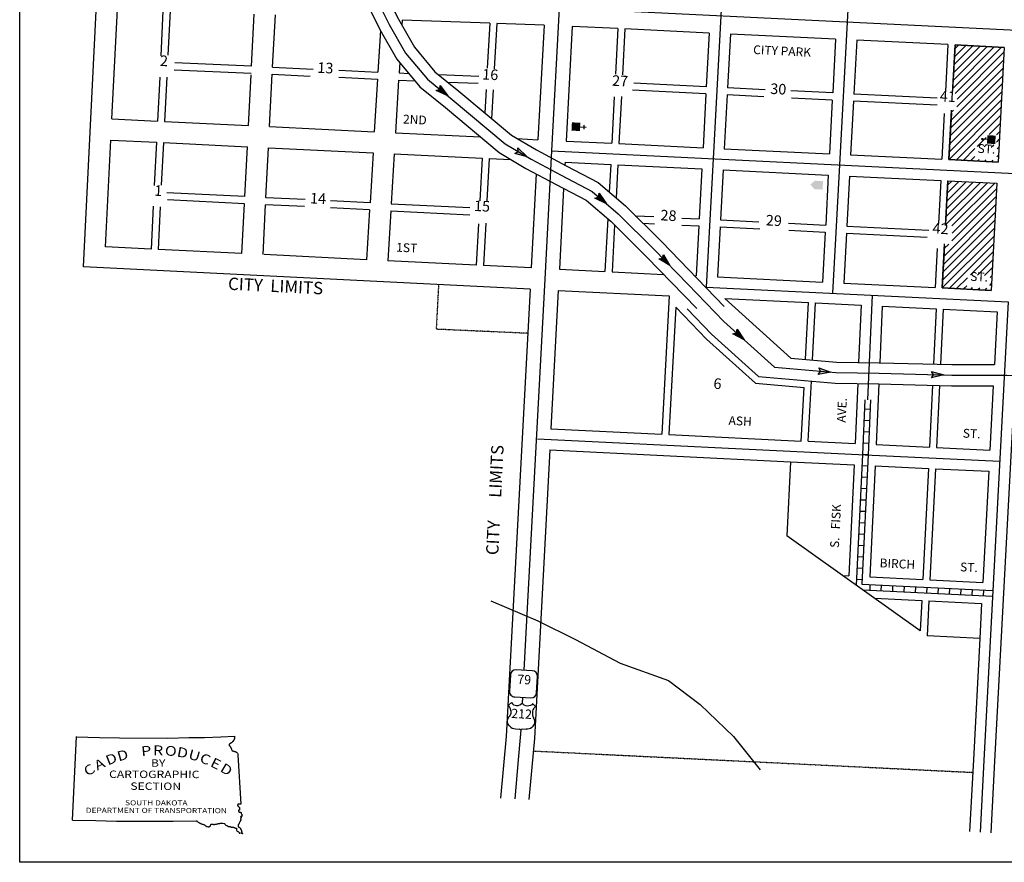
# Model space of a CAD drawing. Extents: x 468702 to 503619, y 16241669 to 16288959.
# Drawn here: x 488386 to 491175, y 16272633 to 16275020 of the extents above; entities that cross this region are included whole.
import ezdxf
from ezdxf.enums import TextEntityAlignment as Align

# ---------------------------------------------------------------- set-up
doc = ezdxf.new("R2010")
doc.units = 0
doc.header["$MEASUREMENT"] = 0
doc.linetypes.add('DGN_STYLE_3', pattern=[0.0011, 0, -0.0011])
for name, color, linetype in [('L10', 7, 'CONTINUOUS'), ('L13', 7, 'CONTINUOUS'), ('L14', 7, 'CONTINUOUS'), ('L17', 7, 'CONTINUOUS'), ('L18', 7, 'CONTINUOUS'), ('L2', 7, 'CONTINUOUS'), ('L20', 7, 'CONTINUOUS'), ('L3', 7, 'CONTINUOUS'), ('L5', 7, 'CONTINUOUS'), ('L7', 7, 'CONTINUOUS'), ('L9', 7, 'CONTINUOUS')]:
    doc.layers.add(name, color=color, linetype=linetype)
doc.styles.add('STYLE-FONT001', font='font001.shx')
doc.styles.add('STYLE-FONT002', font='font002.shx')
doc.styles.add('STYLE-FONT023', font='font023.shx')

# ---------------------------------------------------------------- blocks, each defined once
blk = doc.blocks.new('AHEAD2')
at = {"layer": 'L7', "linetype": 'CONTINUOUS'}
blk.add_hatch(color=7, dxfattribs=at).paths.add_polyline_path([(-99, -157), (0, 0), (-99, 149), (489, 0)])
at = {"layer": 'L7', "color": 140, "linetype": 'CONTINUOUS', "flags": 128}
blk.add_lwpolyline([(-99, 149), (489, 0), (-99, -157), (0, 0), (-99, 149)], close=True, dxfattribs=at)
blk = doc.blocks.new('AHEAD2_1')
at = {"layer": 'L7', "linetype": 'CONTINUOUS'}
blk.add_hatch(color=7, dxfattribs=at).paths.add_polyline_path([(-100, -157), (0, 0), (-99, 149), (489, 0)])
at = {"layer": 'L7', "color": 140, "linetype": 'CONTINUOUS', "flags": 128}
blk.add_lwpolyline([(-99, 149), (489, 0), (-100, -157), (0, 0), (-99, 149)], close=True, dxfattribs=at)
blk = doc.blocks.new('AHEAD2_2')
at = {"layer": 'L7', "linetype": 'CONTINUOUS'}
blk.add_hatch(color=7, dxfattribs=at).paths.add_polyline_path([(-99, -158), (0, 0), (-99, 149), (489, 0)])
at = {"layer": 'L7', "color": 140, "linetype": 'CONTINUOUS', "flags": 128}
blk.add_lwpolyline([(-99, 149), (489, 0), (-99, -158), (0, 0), (-99, 149)], close=True, dxfattribs=at)
blk = doc.blocks.new('AHEAD2_3')
at = {"layer": 'L7', "linetype": 'CONTINUOUS'}
blk.add_hatch(color=7, dxfattribs=at).paths.add_polyline_path([(-99, -157), (0, 0), (-99, 149), (489, 0)])
at = {"layer": 'L7', "color": 140, "linetype": 'CONTINUOUS', "flags": 128}
blk.add_lwpolyline([(-99, 149), (489, 0), (-99, -157), (0, 0), (-99, 149)], close=True, dxfattribs=at)
blk = doc.blocks.new('AHEAD2_4')
at = {"layer": 'L7', "linetype": 'CONTINUOUS'}
blk.add_hatch(color=7, dxfattribs=at).paths.add_polyline_path([(-99, -158), (0, 0), (-99, 149), (489, 0)])
at = {"layer": 'L7', "color": 140, "linetype": 'CONTINUOUS', "flags": 128}
blk.add_lwpolyline([(-99, 149), (489, 0), (-99, -158), (0, 0), (-99, 149)], close=True, dxfattribs=at)
blk = doc.blocks.new('AHEAD2_5')
at = {"layer": 'L7', "linetype": 'CONTINUOUS'}
blk.add_hatch(color=7, dxfattribs=at).paths.add_polyline_path([(-99, -157), (0, 0), (-99, 149), (489, 0)])
at = {"layer": 'L7', "color": 140, "linetype": 'CONTINUOUS', "flags": 128}
blk.add_lwpolyline([(-99, 149), (489, 0), (-99, -157), (0, 0), (-99, 149)], close=True, dxfattribs=at)
blk = doc.blocks.new('AHEAD2_6')
at = {"layer": 'L7', "linetype": 'CONTINUOUS'}
blk.add_hatch(color=7, dxfattribs=at).paths.add_polyline_path([(-99, -157), (0, 0), (-99, 149), (489, 0)])
at = {"layer": 'L7', "color": 140, "linetype": 'CONTINUOUS', "flags": 128}
blk.add_lwpolyline([(-99, 149), (489, 0), (-99, -157), (0, 0), (-99, 149)], close=True, dxfattribs=at)
blk = doc.blocks.new('PO')
at = {"layer": 'L17', "linetype": 'CONTINUOUS'}
h = blk.add_hatch(color=7, dxfattribs=at)
edge = h.paths.add_edge_path()
edge.add_arc((199, 619), 62.3, 0, 360)
at = {"layer": 'L17', "color": 7, "linetype": 'CONTINUOUS'}
blk.add_line((199, 389), (199, 557), dxfattribs=at)
blk.add_solid([(0, 0), (0, 389), (398, 0), (398, 390)], dxfattribs=at)
blk = doc.blocks.new('TWNHL')
at = {"layer": 'L10', "linetype": 'CONTINUOUS'}
blk.add_hatch(color=7, dxfattribs=at).paths.add_polyline_path([(398, 0), (0, 0), (0, 389), (207, 588), (398, 390)])
blk = doc.blocks.new('CH')
at = {"layer": 'L17', "color": 7, "linetype": 'CONTINUOUS'}
for p, q in [((-98, 178), (101, 178)), ((0, 0), (0, 282))]:
    blk.add_line(p, q, dxfattribs=at)
at = {"layer": 'L17', "color": 7, "linetype": 'CONTINUOUS', "extrusion": (0, 0, -1)}
blk.add_solid([(195, -398), (195, 0), (-195, -398), (-195, 0)], dxfattribs=at)
blk = doc.blocks.new('SD_1')
at = {"layer": 'L20', "color": 7, "linetype": 'CONTINUOUS'}
for p, q in [((440, 800), (-500, 800)), ((-813, 486), (-813, -453)), ((753, -453), (753, 486)), ((-500, -766), (440, -766))]:
    blk.add_line(p, q, dxfattribs=at)
for centre, start, end in [((-501, 487), 90.0013, 180.0013), ((438, 487), 0.0013, 90.0013), ((-501, -452), 180.0013, 270.0013), ((438, -452), 270.0013, 0.0013)]:
    blk.add_arc(centre, 313, start, end, dxfattribs=at)
blk = doc.blocks.new('US')
at = {"layer": 'L20', "color": 7, "linetype": 'CONTINUOUS'}
for p, q in [((-773, 655), (-606, 811)), ((793, 655), (636, 811)), ((647, 331), (647, 352)), ((-700, -45), (-690, -34)), ((-639, -610), (-654, -597)), ((-304, -755), (-63, -755)), ((323, -754), (83, -755)), ((636, -629), (657, -608))]:
    blk.add_line(p, q, dxfattribs=at)
for centre, major_axis, start_param, end_param in [((-1370, 181), (398, 648), 5.478306, 5.934186), ((-302, 1030), (-198, -322), 5.886646, 7.808641), ((1091, 222), (-240, -391), 5.032542, 5.877906), ((394, -297), (215, 350), 4.397075, 5.932159), ((-301, -284), (-246, -400), 6.032171, 6.834622), ((88, -832), (41, 66.7), 0.551438, 1.94125)]:
    blk.add_ellipse(centre, major_axis=major_axis, ratio=0.999998, start_param=start_param, end_param=end_param, dxfattribs=at)
at = {"layer": 'L20', "color": 7, "linetype": 'CONTINUOUS', "extrusion": (0, 0, -1)}
for centre, major_axis, start_param, end_param in [((323, 1030), (-198, -322), 4.777826, 6.705753), ((1392, 181), (398, 648), 4.38898, 4.831313), ((-1070, 222), (-240, -391), 3.900703, 4.752888), ((-373, -297), (215, 350), 3.342524, 4.831789), ((-66, -832), (-41, -66.7), 2.590154, 3.979966), ((322, -284), (-246, -400), 4.998903, 5.731747)]:
    blk.add_ellipse(centre, major_axis=major_axis, ratio=0.999998, start_param=start_param, end_param=end_param, dxfattribs=at)
at = {"layer": 'L20', "color": 7, "linetype": 'CONTINUOUS'}
for p in [(-627, 342), (720, -45)]:
    blk.add_point(p, dxfattribs=at)
blk = doc.blocks.new('SEAL')
at = {"layer": 'L10', "color": 7, "linetype": 'CONTINUOUS'}
for p, q in [((-32.74, 17.09), (-34.15, -16.69)), ((-32.73, 17.05), (-23.2, 16.76)), ((-23.2, 16.76), (-15.11, 16.59)), ((-15.11, 16.59), (4.48, 16.62)), ((4.48, 16.62), (12.89, 16.79)), ((12.89, 16.79), (19.27, 16.89)), ((19.27, 16.89), (25.83, 17.12)), ((25.83, 17.12), (31.4, 17.4)), ((32.81, 9.87), (34.03, -10.1)), ((34.03, -10.1), (32.81, -10.14)), ((-34.09, -16.69), (-24.64, -16.89)), ((-24.64, -16.89), (-16.28, -17.04)), ((-16.28, -17.04), (-8.55, -17.08)), ((-8.55, -17.08), (0.78, -17.03)), ((0.78, -17.03), (6.74, -16.96)), ((6.74, -16.96), (15.93, -16.8))]:
    blk.add_line(p, q, dxfattribs=at)
at = {"layer": 'L10', "color": 7, "linetype": 'CONTINUOUS', "flags": 128}
for points in [[(31.4, 17.4), (31.45, 17), (31.47, 16.89), (31.41, 16.84), (31.43, 16.77), (31.41, 16.61), (31.37, 16.52), (31.37, 16.44), (31.35, 16.38), (31.29, 16.27), (31.28, 16.13), (31.22, 16.14), (31.25, 16.05), (31.16, 15.98), (31.13, 15.86), (31.05, 15.76), (31.03, 15.71), (30.98, 15.68), (30.98, 15.61), (30.92, 15.61), (30.92, 15.54), (30.85, 15.45), (30.79, 15.41), (30.79, 15.34), (30.72, 15.35), (30.73, 15.21), (30.62, 15.19), (30.57, 15.1), (30.48, 15.09), (30.47, 15.02), (30.41, 15.02), (30.4, 14.92), (30.27, 14.88), (30.15, 14.74), (30.09, 14.73), (30.05, 14.66), (30.01, 14.65), (30.02, 14.61), (29.92, 14.62), (29.83, 14.55), (29.77, 14.47), (29.67, 14.45), (29.67, 14.4), (29.57, 14.38), (29.55, 14.34), (29.5, 14.3), (29.45, 14.29), (29.41, 14.26), (29.39, 14.22), (29.34, 14.19), (29.31, 14.08), (29.23, 14.09), (29.23, 13.79), (29.29, 13.7), (29.33, 13.59), (29.5, 13.43), (29.6, 13.38), (29.59, 13.34), (29.66, 13.32), (29.66, 13.29), (29.71, 13.25), (29.76, 13.13), (29.86, 12.99), (29.83, 12.94), (29.91, 12.87), (29.99, 12.7), (30, 12.6), (30.08, 12.52), (30.05, 12.47), (30.11, 12.43), (30.14, 12.28), (30.19, 12.19), (30.19, 12.13), (30.22, 12.08), (30.27, 12.05), (30.25, 12.01), (30.38, 11.79), (30.38, 11.74), (30.39, 11.7), (30.42, 11.65), (30.54, 11.57), (30.57, 11.53), (30.72, 11.52), (30.96, 11.43), (31.11, 11.41), (31.24, 11.34), (31.39, 11.29), (31.45, 11.25), (31.52, 11.25), (31.7, 11.17), (31.78, 11.19), (31.88, 11.11), (31.94, 11.1), (32.05, 11.04), (32.09, 10.99), (32.24, 10.91), (32.39, 10.81), (32.39, 10.77), (32.45, 10.75), (32.5, 10.67), (32.56, 10.65), (32.6, 10.58), (32.6, 10.51), (32.65, 10.5), (32.71, 10.35), (32.73, 10.19), (32.72, 10.15), (32.76, 10.12), (32.78, 10.04), (32.76, 9.99), (32.78, 9.88), (32.81, 9.87)], [(32.77, -10.23), (32.75, -10.32), (32.78, -10.39), (32.8, -10.5), (32.79, -10.55), (32.86, -10.56), (32.82, -10.52), (32.85, -10.59), (32.79, -10.69), (32.84, -10.74), (32.84, -10.82), (32.94, -10.91), (33.08, -11.03), (33.12, -11.11), (33.23, -11.15), (33.35, -11.26), (33.34, -11.31), (33.42, -11.31), (33.38, -11.3), (33.55, -11.44), (33.52, -11.51), (33.56, -11.55), (33.52, -11.67), (33.51, -11.8), (33.49, -11.86), (33.51, -11.95), (33.5, -12.08), (33.52, -12.19), (33.47, -12.22), (33.5, -12.27), (33.48, -12.37), (33.51, -12.41), (33.52, -12.46), (33.46, -12.45), (33.52, -12.43), (33.48, -12.46), (33.42, -12.46), (33.36, -12.49), (33.14, -12.49), (33.14, -12.55), (33.1, -12.59), (33.1, -12.74), (33.16, -12.98), (33.21, -12.98), (33.3, -13.11), (33.34, -13.13), (33.34, -13.18), (33.37, -13.22), (33.35, -13.27), (33.39, -13.25), (33.5, -13.31), (33.63, -13.31), (33.64, -13.27), (33.76, -13.27), (33.86, -13.29), (33.91, -13.28), (33.92, -13.32), (33.98, -13.3), (34.15, -13.46), (34.19, -13.48), (34.14, -13.53), (34.19, -13.56), (34.2, -13.8), (34.23, -13.84), (34.32, -14.06), (34.28, -14.1), (34.35, -14.14), (34.42, -14.23), (34.4, -14.27), (34.46, -14.3), (34.49, -14.35), (34.51, -14.35), (34.52, -14.4), (34.55, -14.44), (34.57, -14.48), (34.51, -14.55), (34.51, -14.65), (34.44, -14.8), (34.44, -14.85), (34.42, -15.03), (34.39, -15.01), (34.43, -15.04), (34.27, -15.06), (34.12, -15.09), (34.08, -15.07), (34.03, -15.07), (34.02, -15.13), (33.98, -15.17), (34.01, -15.21), (33.95, -15.29), (33.97, -15.36), (34.13, -15.44), (34.13, -15.47), (34.18, -15.49), (34.19, -15.55), (34.22, -15.57), (34.27, -15.68), (34.22, -15.68), (34.21, -15.73), (34.17, -15.74), (34.15, -15.78), (34.11, -15.79), (34.09, -15.86), (33.98, -15.91), (33.95, -16.04), (33.91, -16.04), (33.94, -16.13), (33.93, -16.25), (33.94, -16.29), (33.97, -16.32), (34.03, -16.33), (34.12, -16.39), (34.12, -16.45), (34.06, -16.51), (34.04, -16.56), (33.99, -16.58), (33.96, -16.65), (33.92, -16.65), (33.91, -16.75), (33.83, -16.76), (33.83, -16.82), (33.73, -17.03), (33.69, -17.08), (33.69, -17.15), (33.62, -17.17), (33.65, -17.27), (33.56, -17.36), (33.52, -17.55), (33.45, -17.71), (33.44, -17.79), (33.38, -17.82), (33.41, -17.86), (33.3, -18.04), (33.24, -18.07), (33.25, -18.09), (33.21, -18.17), (33.17, -18.16), (33.18, -18.32), (33.05, -18.46), (33.01, -18.58), (32.98, -18.62), (33, -18.71), (32.94, -18.76), (32.97, -18.81), (32.94, -18.86), (32.98, -19), (32.98, -19.14), (33.02, -19.15), (33.03, -19.21), (33.13, -19.26), (33.21, -19.32), (33.36, -19.43), (33.5, -19.51), (33.58, -19.53), (33.68, -19.59), (33.71, -19.63), (33.86, -19.69), (33.83, -19.73), (33.92, -19.77), (34, -20), (34.08, -20.12), (34.07, -20.16), (34.11, -20.24), (34.11, -20.28), (34.14, -20.31), (34.19, -20.44), (34.24, -20.55), (34.22, -20.62), (34.3, -20.75), (34.36, -20.91), (34.36, -20.97), (34.41, -21.08), (34.46, -21.3), (34.46, -21.39), (34.49, -21.43), (34.49, -21.48), (34.52, -21.49), (34.48, -21.49), (34.52, -21.52), (34.52, -21.64)], [(15.93, -16.8), (16.23, -16.86), (16.24, -16.93), (16.35, -17.01), (16.32, -17.09), (16.41, -17.13), (16.62, -17.28), (16.72, -17.3), (16.74, -17.35), (16.8, -17.38), (17.07, -17.59), (17.14, -17.6), (17.26, -17.67), (17.53, -17.77), (17.65, -17.87), (17.71, -17.88), (17.8, -17.94), (17.89, -17.97), (17.91, -18), (17.97, -18.02), (18.06, -18.08), (18.11, -18.07), (18.2, -18.11), (18.4, -18.15), (18.47, -18.15), (18.62, -18.21), (18.69, -18.21), (18.98, -18.3), (19.02, -18.32), (19.1, -18.4), (19.16, -18.39), (19.35, -18.49), (19.4, -18.54), (19.41, -18.59), (19.53, -18.66), (19.82, -18.84), (19.91, -18.88), (19.92, -18.94), (20.2, -19.08), (20.24, -19.12), (20.31, -19.13), (20.43, -19.18), (20.79, -19.27), (20.89, -19.24), (21.14, -19.23), (21.3, -19.2), (21.37, -19.15), (21.48, -19.12), (21.55, -19.04), (21.68, -19.01), (21.68, -18.95), (21.75, -18.86), (21.81, -18.63), (21.88, -18.55), (21.89, -18.43), (21.93, -18.36), (21.98, -18.33), (22.01, -18.26), (22.06, -18.21), (22.14, -18.19), (22.18, -18.15), (22.36, -18.18), (22.42, -18.16), (22.51, -18.17), (22.6, -18.2), (22.68, -18.17), (22.82, -18.24), (22.89, -18.21), (23.04, -18.29), (23.12, -18.28), (23.16, -18.3), (23.37, -18.31), (23.63, -18.25), (23.72, -18.25), (23.81, -18.22), (23.91, -18.23), (23.99, -18.17), (24.18, -18.18), (24.27, -18.13), (24.52, -18.1), (24.6, -18.06), (24.81, -18.01), (24.88, -17.97), (25.03, -17.97), (25.21, -17.91), (25.27, -17.91), (25.35, -17.87), (25.52, -17.85), (25.57, -17.81), (25.72, -17.81), (25.87, -17.76), (25.99, -17.79), (26.05, -17.75), (26.18, -17.78), (26.33, -17.78), (26.4, -17.81), (26.54, -17.8), (26.64, -17.8), (26.68, -17.84), (26.79, -17.83), (27.29, -17.87), (27.37, -17.91), (27.42, -17.91), (27.63, -18.02), (27.65, -18.07), (27.79, -18.3), (27.79, -18.36), (27.86, -18.4), (27.85, -18.47), (27.99, -18.56), (28, -18.6), (28.21, -18.71), (28.28, -18.72), (28.33, -18.73), (28.37, -18.76), (28.42, -18.75), (28.66, -18.89), (28.7, -18.96), (28.88, -19.09), (28.96, -19.09), (29, -19.11), (29.08, -19.1), (29.17, -19.14), (29.22, -19.12), (29.4, -19.15), (29.53, -19.13), (29.58, -19.16), (29.82, -19.17), (29.98, -19.27), (29.97, -19.31), (30.03, -19.31), (30.04, -19.35), (30.07, -19.38), (30.07, -19.41), (30.25, -19.39), (30.49, -19.41), (30.71, -19.38), (30.93, -19.38), (31.02, -19.43), (31.08, -19.39), (31.2, -19.45), (31.29, -19.47), (31.35, -19.52), (31.41, -19.53), (31.51, -19.64), (31.59, -19.62), (31.67, -19.68), (31.76, -19.72), (31.9, -19.75), (31.94, -19.78), (32.12, -19.8), (32.21, -19.83), (32.3, -19.84), (32.36, -20.07), (32.33, -20.14), (32.38, -20.26), (32.36, -20.62), (32.42, -20.84), (32.45, -20.89), (32.57, -21), (32.63, -21), (32.89, -21.1), (32.99, -21.2), (33.11, -21.23), (33.16, -21.29), (33.29, -21.38), (33.26, -21.45), (33.34, -21.5), (33.39, -21.59), (33.4, -21.65), (33.46, -21.74), (33.52, -21.77), (33.6, -21.77), (33.64, -21.75), (33.71, -21.76), (33.79, -21.72), (33.89, -21.75), (34.13, -21.72), (34.36, -21.74), (34.6, -21.83), (34.65, -21.82), (34.68, -21.86), (34.72, -21.84), (34.78, -21.91), (34.84, -21.91)]]:
    blk.add_lwpolyline(points, dxfattribs=at)
at = {"layer": 'L10', "color": 7, "linetype": 'CONTINUOUS', "style": 'STYLE-FONT001'}
for s, height, rotation, width, p in [('P', 3.96, 5.2294, 1.202035, (-6.17, 9.23)), ('R', 3.96, 360, 1.197242, (-1.53, 9.64)), ('O', 3.96, 355.0063, 1.199431, (3.1, 9.63)), ('D', 3.97, 349.6778, 1.196466, (7.88, 9.2)), ('U', 3.96, 344.1072, 1.201218, (12.44, 8.35)), ('D', 3.96, 21.3706, 1.203084, (-19.8, 5.42)), ('D', 3.96, 15.6795, 1.200373, (-15.46, 7.09)), ('C', 3.96, 338.8794, 1.205825, (16.98, 7.05)), ('E', 3.97, 334.139, 1.194029, (21.31, 5.35)), ('C', 3.97, 31.9236, 1.200151, (-28.05, 0.86)), ('A', 3.97, 26.3999, 1.196231, (-24.09, 3.29)), ('D', 3.95, 329.0029, 1.202797, (25.28, 3.42))]:
    blk.add_text(s, height=height, rotation=rotation, dxfattribs=dict(at, width=width)).set_placement(p)
for s, height, width, p in [('BY', 3, 1.2, (0.55, 4.99)), ('CARTOGRAPHIC', 3, 1.2, (-1.02, 0.41)), ('SECTION', 3, 1.2, (-0.42, -4.4)), ('DEPARTMENT OF TRANSPORTATION', 2.0701, 1.192047, (-0.13, -13.75)), ('SOUTH DAKOTA', 2.07, 1.191478, (-0.17, -10.67))]:
    blk.add_text(s, height=height, rotation=360, dxfattribs=dict(at, width=width)).set_placement(p, align=Align.CENTER)

msp = doc.modelspace()

# ---------------------------------------------------------------- linework, layer by layer
at = {"layer": 'L13', "color": 7, "linetype": 'CONTINUOUS', "flags": 128}
for points in [[(488385.9, 16272633.1), (488385.9, 16278472)], [(497463.1, 16272633.1), (488385.9, 16272633.1)]]:
    msp.add_lwpolyline(points, dxfattribs=at)
at = {"layer": 'L14', "color": 7, "linetype": 'CONTINUOUS'}
for p, q in [((491029.2, 16274825), (491147.1, 16274942.9)), ((491030.4, 16274847.4), (491126.9, 16274943.9)), ((491031.6, 16274869.8), (491106.7, 16274944.8)), ((491032.8, 16274892.2), (491086.4, 16274945.8)), ((491034, 16274914.6), (491066.2, 16274946.8)), ((491035.2, 16274937), (491046, 16274947.8)), ((491036.1, 16274810.7), (491167.3, 16274941.9)), ((491041.9, 16274795.2), (491174.3, 16274927.7)), ((491040.9, 16274773), (491173.2, 16274905.3)), ((491024.5, 16274735.4), (491172, 16274882.9)), ((491023.3, 16274713), (491170.8, 16274860.5)), ((491020.9, 16274668.2), (491168.4, 16274815.7)), ((491022.1, 16274690.6), (491169.6, 16274838.1)), ((491019.7, 16274645.7), (491167.2, 16274793.2)), ((491018.6, 16274623.4), (491166, 16274770.8)), ((491025.7, 16274757.8), (491031.6, 16274763.8)), ((491038.8, 16274622.5), (491164.8, 16274748.4)), ((491132.8, 16274695.2), (491163.6, 16274726)), ((491152.9, 16274694.1), (491162.4, 16274703.6)), ((491098.4, 16274660.8), (491123.9, 16274686.3)), ((491153.2, 16274673.2), (491161.2, 16274681.2)), ((491059.1, 16274621.5), (491092.2, 16274654.7)), ((491118.4, 16274659.6), (491125.1, 16274666.3)), ((491138.5, 16274658.4), (491145.3, 16274665.3)), ((491155.3, 16274654.1), (491160, 16274658.8)), ((491079.3, 16274620.5), (491091.6, 16274632.8)), ((491099.5, 16274619.5), (491104, 16274624)), ((491119.8, 16274618.5), (491124.2, 16274623)), ((491140, 16274617.6), (491144.3, 16274621.9)), ((491154.1, 16274631.7), (491158.8, 16274636.4)), ((491014.6, 16274550.9), (491026.7, 16274563)), ((491008.7, 16274438.9), (491127.8, 16274558.1)), ((491009.9, 16274461.3), (491107.6, 16274559.1)), ((491011.1, 16274483.7), (491087.4, 16274560)), ((491012.2, 16274506.1), (491067.1, 16274561)), ((491013.5, 16274528.5), (491046.9, 16274562)), ((491027.1, 16274436.2), (491148.1, 16274557.1)), ((491027.9, 16274415.7), (491153.8, 16274541.6)), ((491026.6, 16274393.2), (491152.6, 16274519.2)), ((491003.9, 16274349.3), (491151.4, 16274496.8)), ((491001.5, 16274304.5), (491149, 16274452)), ((491002.7, 16274326.9), (491150.2, 16274474.4)), ((491000.3, 16274282.1), (491147.8, 16274429.6)), ((490999.5, 16274260.1), (491146.6, 16274407.2)), ((491005.1, 16274371.7), (491017.8, 16274384.4)), ((491019.8, 16274259.1), (491145.5, 16274384.8)), ((491079.4, 16274297.5), (491144.2, 16274362.4)), ((491099.5, 16274296.4), (491143.1, 16274340)), ((491119.6, 16274295.3), (491141.9, 16274317.6)), ((491040, 16274258.1), (491070.8, 16274288.9)), ((491135.4, 16274289.9), (491140.7, 16274295.1)), ((491060.2, 16274257.1), (491069.4, 16274266.3)), ((491080.5, 16274256.1), (491085.5, 16274261.1)), ((491100.7, 16274255.2), (491105.7, 16274260.2)), ((491120.9, 16274254.2), (491126, 16274259.2)), ((491134, 16274267.2), (491139.5, 16274272.7))]:
    msp.add_line(p, q, dxfattribs=at)
at = {"layer": 'L14', "color": 7, "linetype": 'CONTINUOUS', "flags": 128}
for points in [[(491035.8, 16274948.3), (491175.1, 16274941.5), (491157.8, 16274616.7), (491018.5, 16274623.5), (491026, 16274764)], [(491028.5, 16274811), (491035.8, 16274948.3)], [(491015.3, 16274563.5), (491154.6, 16274556.8), (491138.5, 16274253.3), (490999.2, 16274260.1), (491005.8, 16274385)], [(491008.6, 16274437.2), (491015.3, 16274563.5)]]:
    msp.add_lwpolyline(points, dxfattribs=at)
at = {"layer": 'L18', "color": 7, "linetype": 'CONTINUOUS'}
for p, q in [((488566.4, 16274319.7), (488605.4, 16275105.9)), ((488647.3, 16274738.8), (488662.7, 16275050.2)), ((488791.9, 16275045.5), (488785.5, 16274917.7)), ((488811.9, 16275044.7), (488805.6, 16274919.6)), ((489042.6, 16274888), (489050.2, 16275036)), ((489102.6, 16274885.3), (489110.2, 16275033.6)), ((489469.7, 16275018.4), (489468.8, 16275004.1)), ((489717.6, 16275009.8), (489469.7, 16275018.4)), ((489717.6, 16275009.8), (489710.5, 16274882.6)), ((489737.6, 16275009.1), (489730.5, 16274881.2)), ((489871.5, 16275004.4), (489737.6, 16275009.1)), ((489407.8, 16274989.3), (489400.7, 16274871.7)), ((489871.5, 16275004.4), (489854.3, 16274680.1)), ((489951.5, 16275001.1), (489934.2, 16274676.2)), ((490080.8, 16274994.8), (489951.5, 16275001.1)), ((490080.8, 16274994.8), (490073.9, 16274865.7)), ((490100.7, 16274993.8), (490093.8, 16274864.2)), ((490339.4, 16274982.2), (490100.7, 16274993.8)), ((490339.4, 16274982.2), (490331.2, 16274829.8)), ((490399.3, 16274979.3), (490391.2, 16274826.8)), ((490697.3, 16274964.8), (490399.3, 16274979.3)), ((490697.3, 16274964.8), (490689.2, 16274812.3)), ((490757.2, 16274961.8), (490749.1, 16274809.4)), ((491015.8, 16274949.3), (490757.2, 16274961.8)), ((491015.8, 16274949.3), (491008.8, 16274817)), ((491035.8, 16274948.3), (491028.8, 16274817.2)), ((491175.1, 16274941.5), (491035.8, 16274948.3)), ((491175.1, 16274941.5), (491157.8, 16274616.7)), ((489462.5, 16274898.8), (489460.7, 16274869.1)), ((489041.7, 16274868), (488824, 16274877.3)), ((489042.6, 16274888), (488825.5, 16274897.3)), ((489102.6, 16274885.3), (489216.9, 16274880.1)), ((489290.1, 16274876.8), (489400.7, 16274871.7)), ((488782.5, 16274857.5), (488776.2, 16274732.6)), ((488802.5, 16274857.2), (488796.2, 16274731.6)), ((489034, 16274720), (489041.4, 16274863.9)), ((489094, 16274717.1), (489101.6, 16274865.4)), ((489101.6, 16274865.4), (489209, 16274860.4)), ((489290, 16274856.7), (489399.5, 16274851.7)), ((489399.5, 16274851.7), (489390.6, 16274702.7)), ((489459.5, 16274849.1), (489450.5, 16274699.8)), ((489459.5, 16274849.1), (489505.1, 16274847.2)), ((489460.7, 16274869.1), (489488, 16274867.9)), ((489572.1, 16274864.4), (489686.4, 16274859.6)), ((489598.2, 16274843.3), (489684.8, 16274839.7)), ((489707.2, 16274822.4), (489703.5, 16274755.9)), ((489727.1, 16274821.1), (489722.6, 16274739.8)), ((490330.2, 16274809.8), (490122.1, 16274819.9)), ((490331.2, 16274829.8), (490125.6, 16274839.8)), ((490497.9, 16274821.6), (490391.2, 16274826.8)), ((490689.2, 16274812.3), (490570.6, 16274818.1)), ((490070.5, 16274801.9), (490063.5, 16274669.9)), ((490090.5, 16274802), (490083.4, 16274669)), ((490330.2, 16274809.8), (490322.1, 16274657.3)), ((490390.1, 16274806.8), (490382, 16274654.4)), ((490494.5, 16274801.8), (490390.1, 16274806.8)), ((490688.1, 16274792.3), (490572.2, 16274798)), ((490688.1, 16274792.3), (490680, 16274639.9)), ((490748, 16274789.4), (490739.9, 16274637)), ((490984.9, 16274777.9), (490748, 16274789.4)), ((490984.9, 16274797.9), (490749.1, 16274809.4)), ((488647.3, 16274738.8), (488776.2, 16274732.6)), ((488796.2, 16274731.6), (489034, 16274720)), ((491005.4, 16274754.3), (490998.5, 16274624.4)), ((491025.5, 16274754.8), (491018.5, 16274623.5)), ((489094, 16274717.1), (489390.6, 16274702.7)), ((488629.3, 16274376.7), (488644.3, 16274678.9)), ((488644.3, 16274678.9), (488773.2, 16274672.6)), ((489450.5, 16274699.8), (489691, 16274688)), ((489795.2, 16274683), (489854.3, 16274680.1)), ((489934.2, 16274676.2), (490063.5, 16274669.9)), ((488773.2, 16274672.6), (488767, 16274550.1)), ((488793.2, 16274671.7), (488787.1, 16274551.6)), ((488793.2, 16274671.7), (489031, 16274660.1)), ((489023.7, 16274518.8), (489031, 16274660.1)), ((489083.7, 16274515.8), (489090.9, 16274657.2)), ((489090.9, 16274657.2), (489387, 16274642.8)), ((490083.4, 16274669), (490322.1, 16274657.3)), ((490382, 16274654.4), (490680, 16274639.9)), ((489387, 16274642.8), (489378.4, 16274501.3)), ((489446.9, 16274639.9), (489438.4, 16274498.4)), ((489446.9, 16274639.9), (489696.4, 16274627.7)), ((489696.4, 16274627.7), (489689.7, 16274506.8)), ((489716.3, 16274626.8), (489709.7, 16274507.1)), ((489716.3, 16274626.8), (489777.6, 16274623.8)), ((490739.9, 16274637), (490998.5, 16274624.4)), ((491018.5, 16274623.5), (491157.8, 16274616.7)), ((489931, 16274616.3), (489930.5, 16274607.8)), ((489931, 16274616.3), (490060.3, 16274610)), ((490060.3, 16274610), (490056.1, 16274531.4)), ((490080.2, 16274609), (490075.3, 16274515.1)), ((490080.2, 16274609), (490318.9, 16274597.4)), ((490318.9, 16274597.4), (490311.3, 16274455.7)), ((490378.8, 16274594.5), (490371.3, 16274452.8)), ((490378.8, 16274594.5), (490676.8, 16274580)), ((489849.1, 16274583.3), (489834.9, 16274316.8)), ((490676.8, 16274580), (490669.3, 16274438.3)), ((490736.7, 16274577.1), (490729.2, 16274435.4)), ((490736.7, 16274577.1), (490995.3, 16274564.5)), ((490995.3, 16274564.5), (490988.8, 16274442.7)), ((491015.3, 16274563.5), (491008.8, 16274441)), ((491015.3, 16274563.5), (491154.6, 16274556.8)), ((489927, 16274541.8), (489914.8, 16274312.9)), ((491154.6, 16274556.8), (491138.5, 16274253.3)), ((489023.7, 16274518.8), (488803.1, 16274529.6)), ((489022.7, 16274498.8), (488804.7, 16274509.5)), ((489194.7, 16274510.4), (489083.7, 16274515.8)), ((488764.1, 16274491.5), (488758, 16274370.3)), ((488784, 16274489.5), (488778, 16274369.3)), ((489015.5, 16274357.5), (489022.7, 16274498.8)), ((489075.4, 16274354.5), (489082.6, 16274495.8)), ((489193, 16274490.4), (489082.6, 16274495.8)), ((489378.4, 16274501.3), (489266.3, 16274506.8)), ((489377.2, 16274481.4), (489266.3, 16274486.8)), ((489377.2, 16274481.4), (489368.7, 16274339.9)), ((489438.4, 16274498.4), (489661, 16274487.5)), ((489437.2, 16274478.4), (489428.7, 16274337)), ((489437.2, 16274478.4), (489660.9, 16274467.4)), ((490052.1, 16274456), (490044.1, 16274306.6)), ((490130, 16274464.5), (490182.8, 16274462)), ((490262.1, 16274458.1), (490311.3, 16274455.7)), ((490371.3, 16274452.8), (490479.5, 16274447.5)), ((489686, 16274442), (489679.5, 16274324.5)), ((489706.2, 16274444), (489699.5, 16274323.5)), ((490071.2, 16274438.3), (490064.1, 16274305.6)), ((490151.2, 16274443.5), (490184.5, 16274441.8)), ((490262.2, 16274438.1), (490310.3, 16274435.7)), ((490310.3, 16274435.7), (490302.7, 16274294)), ((490370.2, 16274432.8), (490362.7, 16274291.1)), ((490370.2, 16274432.8), (490482.8, 16274427.3)), ((490563.7, 16274443.4), (490669.3, 16274438.3)), ((490565.4, 16274423.3), (490668.2, 16274418.3)), ((490729.2, 16274435.4), (490961.3, 16274424.1)), ((490668.2, 16274418.3), (490660.7, 16274276.6)), ((490728.1, 16274415.4), (490720.6, 16274273.7)), ((490728.1, 16274415.4), (490956.4, 16274404.3)), ((488758, 16274370.3), (488629.3, 16274376.7)), ((489015.5, 16274357.5), (488778, 16274369.3)), ((490985.1, 16274372), (490979.2, 16274261.1)), ((491005.5, 16274379.7), (490999.2, 16274260.1)), ((489368.7, 16274339.9), (489078.5, 16274354.4)), ((489831.7, 16274256.9), (488566.4, 16274319.7)), ((489679.5, 16274324.5), (489428.7, 16274337)), ((489834.9, 16274316.8), (489699.5, 16274323.5)), ((489914.8, 16274312.9), (490044.1, 16274306.6)), ((490064.1, 16274305.6), (490210.2, 16274298.5)), ((490298, 16274294.2), (490302.7, 16274294)), ((490362.7, 16274291.1), (490660.7, 16274276.6)), ((490720.6, 16274273.7), (490979.2, 16274261.1)), ((490999.2, 16274260.1), (491138.5, 16274253.3)), ((489911.6, 16274252.9), (489890.8, 16273861)), ((489911.6, 16274252.9), (490226.2, 16274237.6)), ((490226.2, 16274237.6), (490205.4, 16273845.7)), ((490383.8, 16274230), (490570.4, 16274061.6)), ((490383.8, 16274230), (490620.8, 16274218.4)), ((490244.6, 16274205.6), (490225.4, 16273844.8)), ((490612.2, 16274057.9), (490620.8, 16274218.4)), ((490632.2, 16274056.1), (490640.8, 16274217.5)), ((490640.8, 16274217.5), (490769.8, 16274211.2)), ((490769.8, 16274211.2), (490762.7, 16274049.2)), ((490829.7, 16274208.3), (490822.7, 16274048.3)), ((490829.7, 16274208.3), (490982.5, 16274200.8)), ((490982.5, 16274200.8), (490974.9, 16274044.3)), ((491002.5, 16274199.9), (490994.9, 16274043.8)), ((491002.5, 16274199.9), (491155.2, 16274192.4)), ((491155.2, 16274192.4), (491147.3, 16274042.9)), ((490470.5, 16273990.1), (490608, 16273978)), ((490599.9, 16273826.5), (490608, 16273978)), ((490619.9, 16273825.6), (490629, 16273996.2)), ((490760.1, 16273989.2), (490752.6, 16273819.1)), ((490820.1, 16273988.3), (490812.6, 16273816.2)), ((490972, 16273984.4), (490963.5, 16273808.8)), ((490992, 16273983.8), (490983.5, 16273807.9)), ((491144.1, 16273982.9), (491134.4, 16273800.5)), ((489890.8, 16273861), (490205.4, 16273845.7)), ((490225.4, 16273844.8), (490599.9, 16273826.5)), ((490619.9, 16273825.6), (490752.6, 16273819.1)), ((490812.6, 16273816.2), (490963.5, 16273808.8)), ((489887.6, 16273801.1), (490570.1, 16273767.9)), ((490983.5, 16273807.9), (491134.4, 16273800.5)), ((490570.1, 16273767.9), (490558.9, 16273558.2)), ((490570.1, 16273767.9), (490749.9, 16273759.2)), ((490749.9, 16273759.2), (490734.6, 16273444.6)), ((490809.8, 16273756.3), (490794.5, 16273441.7)), ((490809.8, 16273756.3), (490960.5, 16273748.9)), ((490960.5, 16273748.9), (490944.5, 16273434.4)), ((490980.5, 16273747.9), (490964.5, 16273433.4)), ((490980.5, 16273747.9), (491131.2, 16273740.6)), ((491131.2, 16273740.6), (491114.4, 16273426.1)), ((490937, 16273288.4), (490558.9, 16273558.2)), ((490716.9, 16273445.5), (490734.6, 16273444.6)), ((490794.5, 16273441.7), (490944.5, 16273434.4)), ((490964.5, 16273433.4), (491114.4, 16273426.1)), ((490807.3, 16273381), (490941.4, 16273374.5)), ((490941.4, 16273374.5), (490937, 16273288.4)), ((490961.4, 16273373.5), (490956.4, 16273274.6)), ((490961.4, 16273373.5), (491111.2, 16273366.2)), ((491111.2, 16273366.2), (491106, 16273267.4)), ((491106, 16273267.4), (490956.4, 16273274.6))]:
    msp.add_line(p, q, dxfattribs=at)
at = {"layer": 'L18', "color": 7, "linetype": 'CONTINUOUS', "flags": 128}
for points in [[(489370.1, 16275064.5), (489406.2, 16274992.6), (489454.7, 16274908.3), (489519.6, 16274829.6), (489592.2, 16274771.1), (489744.2, 16274643.3), (489820.3, 16274598.8), (489906.2, 16274552.7), (489990.6, 16274508.4), (490061.3, 16274448.2), (490162, 16274348.1), (490304.3, 16274201.6)], [(489438.7, 16275061.5), (489459, 16275021.1), (489504.2, 16274942.6), (489562, 16274872.5), (489630.4, 16274817.4), (489778.9, 16274692.5), (489849.6, 16274651.1), (489934.3, 16274605.7), (490024.4, 16274558.4), (490101.9, 16274492.4), (490204.7, 16274390.3), (490382, 16274207.8)], [(489831.7, 16274256.9), (489764.3, 16272989.4), (489748.3, 16272814.7)], [(490244.6, 16274205.6), (490332, 16274115.1), (490470.5, 16273990.1)], [(490276.6, 16274201.2), (490345.9, 16274129.5), (490478.9, 16274009.4)], [(491215.2, 16274189.5), (491147.6, 16272920), (491136.8, 16272716.9)], [(490570.4, 16274061.6), (490699.7, 16274050.2), (490821, 16274048.3), (491027, 16274043), (491147.3, 16274042.9)], [(490478.9, 16274009.4), (490696.6, 16273990.2), (490819.8, 16273988.3), (491026.2, 16273983), (491144.1, 16273982.9)], [(489887.6, 16273801.1), (489844.1, 16272983.7), (489828.4, 16272811.4)], [(491106, 16273267.4), (491087.7, 16272923.2), (491076.9, 16272720.1)]]:
    msp.add_lwpolyline(points, dxfattribs=at)
at = {"layer": 'L2', "color": 6, "linetype": 'DGN_STYLE_3'}
for p, q in [((489825.1, 16274131.4), (489565.9, 16274143.1)), ((489840.9, 16272948.4), (491085.8, 16272887.8))]:
    msp.add_line(p, q, dxfattribs=at)
at = {"layer": 'L2', "color": 6, "linetype": 'DGN_STYLE_3', "flags": 128}
msp.add_lwpolyline([(489572.6, 16274269.7), (489565.9, 16274143.1)], dxfattribs=at)
at = {"layer": 'L20', "color": 2, "linetype": 'CONTINUOUS'}
msp.add_line((489798.5, 16272923.8), (489788.4, 16272813), dxfattribs=at)
at = {"layer": 'L20', "color": 2, "linetype": 'CONTINUOUS', "flags": 128}
for points in [[(490006.7, 16276789.9), (489992.2, 16276518.3), (489973.7, 16276171.8), (489955.1, 16275821.8), (489936.1, 16275465.2), (489914.2, 16275052.9), (489892.6, 16274648.2), (489873.3, 16274284.9), (489814.3, 16273176.9)], [(489810.2, 16273100.3), (489809.4, 16273084)], [(489805.3, 16273008), (489804.2, 16272986.5), (489798.5, 16272923.8)]]:
    msp.add_lwpolyline(points, dxfattribs=at)
at = {"layer": 'L3', "color": 2, "linetype": 'CONTINUOUS'}
for p, q in [((491211.6, 16274989.8), (489914.2, 16275052.9)), ((489892.6, 16274648.2), (491206.1, 16274584.3)), ((490708.4, 16274608.5), (490698.2, 16274416.7)), ((490698.2, 16274416.7), (490689, 16274245.2)), ((490331.1, 16274262.6), (491186.8, 16274220.9)), ((490801, 16274239.7), (490788.1, 16273943.1))]:
    msp.add_line(p, q, dxfattribs=at)
at = {"layer": 'L3', "color": 2, "linetype": 'CONTINUOUS', "flags": 128}
for points in [[(490470, 16276871.2), (490449.9, 16276494.6), (490431.6, 16276149.5), (490412.9, 16275799.5), (490394, 16275442.9), (490372, 16275030.7), (490350.5, 16274625.9), (490331.1, 16274262.6)], [(490828.1, 16276853.9), (490808.1, 16276481.4), (490789.5, 16276132.1), (490770.8, 16275782.1), (490751.9, 16275425.5), (490729.9, 16275013.2), (490708.4, 16274608.5)], [(491186.8, 16274220.9), (491117.6, 16272921.6), (491106.8, 16272718.5)], [(489852.9, 16273832.8), (490781.3, 16273787.7), (491162.8, 16273769.1)]]:
    msp.add_lwpolyline(points, dxfattribs=at)
at = {"layer": 'L5', "color": 1, "linetype": 'CONTINUOUS'}
for p, q in [((490780.1, 16273943.4), (490773.3, 16273788)), ((490796.1, 16273942.7), (490789.3, 16273787.3)), ((490795, 16273916.1), (490778.9, 16273916.8)), ((490793.6, 16273883.9), (490777.5, 16273884.6)), ((490792.2, 16273851.7), (490776.1, 16273852.4)), ((490790.8, 16273819.5), (490774.7, 16273820.2)), ((490773.3, 16273788.1), (490755.3, 16273418.1)), ((490789.3, 16273787.3), (490771.5, 16273420.8)), ((490789.3, 16273787.3), (490773.3, 16273788)), ((490787.8, 16273755.1), (490771.7, 16273755.9)), ((490786.2, 16273722.9), (490770.1, 16273723.7)), ((490784.7, 16273690.7), (490768.6, 16273691.5)), ((490783.1, 16273658.6), (490767, 16273659.3)), ((490781.5, 16273626.4), (490765.4, 16273627.2)), ((490780, 16273594.2), (490763.9, 16273595)), ((490778.4, 16273562), (490762.3, 16273562.8)), ((490776.8, 16273529.8), (490760.7, 16273530.6)), ((490775.2, 16273497.7), (490759.2, 16273498.5)), ((490773.7, 16273465.5), (490757.6, 16273466.3)), ((490772.1, 16273433.3), (490756, 16273434.1)), ((490771.5, 16273420.8), (491143.2, 16273402.7)), ((490794.9, 16273403.6), (490795.7, 16273419.7)), ((490774.2, 16273404.6), (491142.4, 16273386.7)), ((490827, 16273402), (490827.8, 16273418.1)), ((490859.2, 16273400.5), (490860, 16273416.6)), ((490891.4, 16273398.9), (490892.2, 16273415)), ((490923.6, 16273397.3), (490924.4, 16273413.4)), ((490955.8, 16273395.8), (490956.5, 16273411.8)), ((490987.9, 16273394.2), (490988.7, 16273410.3)), ((491020.1, 16273392.6), (491020.9, 16273408.7)), ((491052.3, 16273391.1), (491053.1, 16273407.2)), ((491084.5, 16273389.5), (491085.3, 16273405.6)), ((491116.7, 16273387.9), (491117.4, 16273404))]:
    msp.add_line(p, q, dxfattribs=at)
at = {"layer": 'L7', "color": 140, "linetype": 'CONTINUOUS', "flags": 128}
for points in [[(489404.4, 16275063), (489432.6, 16275006.8), (489479.4, 16274925.4), (489540.8, 16274851.1), (489611.3, 16274794.2), (489761.5, 16274667.9), (489835, 16274625), (489920.2, 16274579.2), (490007.5, 16274533.4), (490081.6, 16274470.3), (490183.3, 16274369.2), (490279.2, 16274270.5), (490380.7, 16274165.4), (490524.7, 16274035.5), (490698.2, 16274020.2), (490820.4, 16274018.3), (491026.6, 16274013), (491183, 16274012.9), (491321, 16274005.9), (491373, 16274003.4)], [(489720.3, 16273373.9), (489854.2, 16273317.2), (489961, 16273264), (490087.1, 16273197.6), (490224.3, 16273148.5), (490314.1, 16273080.3), (490408.5, 16272989.8), (490483.8, 16272894.6)]]:
    msp.add_lwpolyline(points, dxfattribs=at)

# ---------------------------------------------------------------- block references
at = {"layer": 'L10', "color": 7, "linetype": 'CONTINUOUS'}
for name, p, xscale, yscale, zscale, rotation in [('TWNHL', (490660.6, 16274538.7), 0.06000158678396623, 0.06000158678396623, 0.06000158678396623, 86.95262347837567), ('SEAL', (488774.3, 16272868.9), 6.999999768613429, 6.999999768613429, 6.999999768613429, 359.8387358172058)]:
    msp.add_blockref(name, p, dxfattribs=dict(at, xscale=xscale, yscale=yscale, zscale=zscale, rotation=rotation))
at = {"layer": 'L17', "color": 7, "linetype": 'CONTINUOUS', "xscale": 0.06000158678396623, "yscale": 0.06000158678396623, "zscale": 0.06000158678396623}
for name, p, rotation in [('CH', (489973.6, 16274716.2), 266.9526234783756), ('PO', (491149.7, 16274667.7), 86.95262347837567)]:
    msp.add_blockref(name, p, dxfattribs=dict(at, rotation=rotation))
at = {"layer": 'L20', "color": 7, "linetype": 'CONTINUOUS', "xscale": 0.04900095030538155, "zscale": 0.04900095030538155, "rotation": 357.1675042992013}
for name, p, yscale in [('SD_1', (489814.7, 16273137.7), 0.04900095030538155), ('US', (489806.8, 16273045.9), 0.04700086827008829)]:
    msp.add_blockref(name, p, dxfattribs=dict(at, yscale=yscale))
at = {"layer": 'L7', "color": 140, "linetype": 'CONTINUOUS'}
for name, p, xscale, yscale, zscale, rotation in [('AHEAD2', (489576, 16274822.7), 0.05999818074467111, 0.05999818074467111, 0.05999818074467111, 320.7102802561056), ('AHEAD2_1', (489798.2, 16274646.4), 0.06000160376940637, 0.06000160376940637, 0.06000160376940637, 330.2595309921032), ('AHEAD2_2', (490026, 16274517.6), 0.05999846264607896, 0.05999846264607896, 0.05999846264607896, 319.5926022262285), ('AHEAD2_3', (490207.3, 16274344.5), 0.06000282743123012, 0.06000282743123012, 0.06000282743123012, 314.4529051343541), ('AHEAD2_4', (490416.7, 16274132.9), 0.05999959909287315, 0.05999959909287315, 0.05999959909287315, 317.9318085623278), ('AHEAD2_5', (490654.8, 16274024), 0.05999891440839354, 0.05999891440839354, 0.05999891440839354, 354.9686229705716), ('AHEAD2_6', (490975, 16274014.3), 0.05999936761292966, 0.05999936761292966, 0.05999936761292966, 359.0572375207689)]:
    msp.add_blockref(name, p, dxfattribs=dict(at, xscale=xscale, yscale=yscale, zscale=zscale, rotation=rotation))

# ---------------------------------------------------------------- texts
at = {"layer": 'L10', "color": 7, "linetype": 'CONTINUOUS', "style": 'STYLE-FONT002'}
msp.add_text('CITY PARK', height=25, rotation=357.1539, dxfattribs=at).set_placement((490545.3, 16274918.8), align=Align.CENTER)
at = {"layer": 'L18', "color": 7, "linetype": 'CONTINUOUS', "style": 'STYLE-FONT002'}
for s, p in [('2', (488794, 16274888.5)), ('13', (489251.2, 16274868.5)), ('16', (489718.4, 16274849.6)), ('27', (490086.2, 16274831.8)), ('30', (490534.4, 16274808.7)), ('41', (491014.6, 16274787.7)), ('1', (488777.9, 16274520.8)), ('14', (489230.6, 16274498.6)), ('15', (489695.1, 16274477.1)), ('28', (490223.4, 16274450.5)), ('29', (490521.9, 16274436.2)), ('42', (490994, 16274413.2)), ('6', (490362.1, 16273973.9))]:
    msp.add_text(s, height=30, rotation=357.1377, dxfattribs=at).set_placement(p, align=Align.CENTER)
at = {"layer": 'L2', "color": 6, "linetype": 'CONTINUOUS', "style": 'STYLE-FONT023'}
for s, rotation, p in [('CITY  LIMITS', 357.1377, (489110.1, 16274248.3)), ('CITY      LIMITS', 87.1538, (489749.5, 16273658.5))]:
    msp.add_text(s, height=35, rotation=rotation, dxfattribs=at).set_placement(p, align=Align.CENTER)
at = {"layer": 'L20', "color": 7, "linetype": 'CONTINUOUS', "style": 'STYLE-FONT001', "width": 0.982101}
for s, p in [('79', (489814.7, 16273137.7)), ('212', (489807.3, 16273040.5))]:
    msp.add_text(s, height=26.26, rotation=357.1377, dxfattribs=at).set_placement(p, align=Align.CENTER)
at = {"layer": 'L9', "color": 7, "linetype": 'CONTINUOUS', "style": 'STYLE-FONT002'}
for s, rotation, p in [('2ND', 357.1538, (489504.9, 16274724.4)), ('ST.', 357.1538, (491124.2, 16274641.6)), ('1ST', 357.1538, (489481.8, 16274361.5)), ('ST.', 357.1538, (491103.5, 16274279.2)), ('AVE.', 87.1538, (490727.6, 16273913.1)), ('ASH', 357.1538, (490426.6, 16273870.7)), ('ST.', 357.1538, (491082.3, 16273835.1)), ('S.   FISK', 87.1538, (490709.8, 16273585)), ('BIRCH', 357.1538, (490871.9, 16273466.4)), ('ST.', 357.1538, (491074.6, 16273456.3))]:
    msp.add_text(s, height=25, rotation=rotation, dxfattribs=at).set_placement(p, align=Align.CENTER)

doc.saveas('drawing.dxf')
